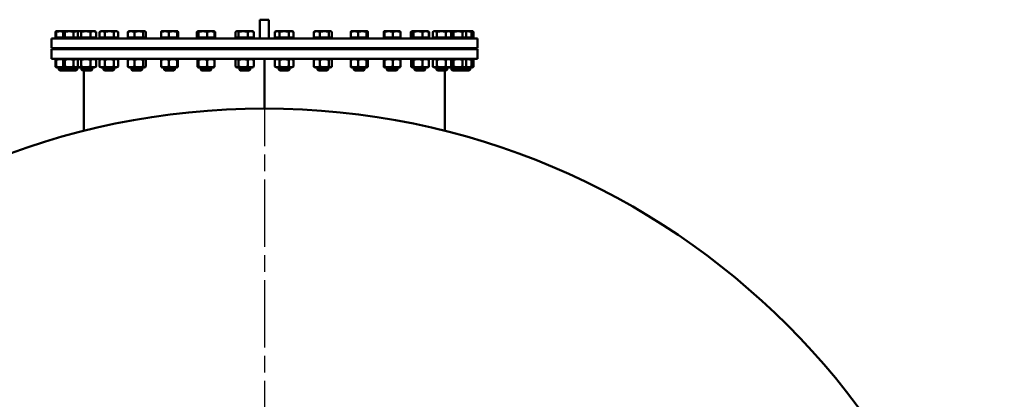
# Model space of a CAD drawing. Units: millimetres. Extents: x 0 to 11880, y 0 to 17820.
# Drawn here: x 8831 to 10494, y 6655 to 7296 of the extents above; entities that cross this region are included whole.
import ezdxf

# ---------------------------------------------------------------- set-up
doc = ezdxf.new("R2010")
doc.units = ezdxf.units.MM
doc.header["$LTSCALE"] = 20
doc.linetypes.add('CHAIN', pattern=[0.3543, 0.2362, -0.0295, 0.0591, -0.0295])
doc.layers.add('Mittelpunktmarkierung (ISO)', color=7, linetype='Continuous', lineweight=25)
doc.layers.add('Sichtbar (ISO)', color=7, linetype='Continuous', lineweight=50)

msp = doc.modelspace()

# ---------------------------------------------------------------- linework, layer by layer
at = {"layer": 'Mittelpunktmarkierung (ISO)', "linetype": 'CHAIN', "ltscale": 23.990969}
msp.add_line((9244.3, 7196.1), (9244.3, 4596.1), dxfattribs=at)
at = {"layer": 'Sichtbar (ISO)'}
for p, q in [((9236.8, 7296.1), (9236.8, 7264.1)), ((9236.8, 7296.1), (9251.8, 7296.1)), ((9251.8, 7264.1), (9251.8, 7296.1)), ((8891.2, 7265.9), (8891.2, 7275.4)), ((8892.4, 7276.6), (8892.2, 7276.4)), ((8899.2, 7276.6), (8892.4, 7276.6)), ((8892.4, 7265.9), (8892.4, 7275.4)), ((8905.4, 7276.6), (8899.2, 7276.6)), ((8904.2, 7265.9), (8904.2, 7275.4)), ((8905.4, 7276.6), (8905.2, 7276.4)), ((8905.7, 7276.6), (8905.4, 7276.6)), ((8914.6, 7276.6), (8905.7, 7276.6)), ((8907.2, 7265.9), (8907.2, 7275.4)), ((8927.8, 7276.6), (8914.6, 7276.6)), ((8922, 7265.9), (8922, 7275.4)), ((8930.9, 7276.6), (8927.8, 7276.6)), ((8929, 7265.9), (8929, 7275.4)), ((8930.9, 7276.6), (8929.8, 7275.9)), ((8932, 7276.6), (8930.9, 7276.6)), ((8942.7, 7276.6), (8932, 7276.6)), ((8934.9, 7265.9), (8934.9, 7275.4)), ((8955.1, 7276.6), (8942.7, 7276.6)), ((8950.4, 7265.9), (8950.4, 7275.4)), ((8957.9, 7276.6), (8955.1, 7276.6)), ((8957.9, 7276.6), (8959, 7275.9)), ((8959.9, 7265.9), (8959.9, 7275.4)), ((8965.9, 7265.9), (8965.9, 7275.4)), ((8968, 7276.6), (8966.4, 7275.7)), ((8970.2, 7276.6), (8968, 7276.6)), ((8982.3, 7276.6), (8970.2, 7276.6)), ((8974.6, 7265.9), (8974.6, 7275.4)), ((8993.6, 7276.6), (8982.3, 7276.6)), ((8990.1, 7265.9), (8990.1, 7275.4)), ((8995, 7276.6), (8993.6, 7276.6)), ((8995, 7276.6), (8996.5, 7275.7)), ((8997, 7265.9), (8997, 7275.4)), ((9013.5, 7265.9), (9013.5, 7275.4)), ((9015.1, 7276.6), (9014.6, 7276.3)), ((9019, 7276.6), (9015.1, 7276.6)), ((9032.1, 7276.6), (9019, 7276.6)), ((9024.6, 7265.9), (9024.6, 7275.4)), ((9041.6, 7276.6), (9032.1, 7276.6)), ((9039.6, 7265.9), (9039.6, 7275.4)), ((9042.1, 7276.6), (9041.6, 7276.6)), ((9042.1, 7276.6), (9042.6, 7276.3)), ((9043.7, 7265.9), (9043.7, 7275.4)), ((9069.6, 7265.9), (9069.6, 7275.4)), ((9070, 7265.9), (9070, 7275.4)), ((9070.5, 7276.6), (9070.4, 7276.5)), ((9076.5, 7276.6), (9070.5, 7276.6)), ((9070.5, 7276.6), (9070.5, 7276.6)), ((9090, 7276.6), (9076.5, 7276.6)), ((9083, 7265.9), (9083, 7275.4)), ((9097.5, 7276.6), (9090, 7276.6)), ((9097, 7265.9), (9097, 7275.4)), ((9097.5, 7276.6), (9097.5, 7276.6)), ((9097.5, 7276.6), (9097.5, 7276.6)), ((9097.5, 7276.6), (9097.6, 7276.5)), ((9098, 7265.9), (9098, 7275.4)), ((9098.4, 7265.9), (9098.4, 7275.4)), ((9130.3, 7265.9), (9130.3, 7275.4)), ((9131.2, 7265.9), (9131.2, 7275.4)), ((9132, 7276.5), (9131.3, 7276.2)), ((9132.1, 7276.6), (9132, 7276.5)), ((9132.2, 7276.6), (9132.1, 7276.6)), ((9140.4, 7276.6), (9132.2, 7276.6)), ((9133.2, 7265.9), (9133.2, 7275.4)), ((9153.8, 7276.6), (9140.4, 7276.6)), ((9147.6, 7265.9), (9147.6, 7275.4)), ((9159.1, 7276.6), (9153.8, 7276.6)), ((9159.1, 7276.6), (9159.2, 7276.5)), ((9159.2, 7276.5), (9159.8, 7276.2)), ((9160, 7265.9), (9160, 7275.4)), ((9160.9, 7265.9), (9160.9, 7275.4)), ((9195.7, 7265.9), (9195.7, 7275.4)), ((9197.5, 7276.6), (9196.7, 7276.2)), ((9198.2, 7276.6), (9197.5, 7276.6)), ((9208.3, 7276.6), (9198.2, 7276.6)), ((9200.7, 7265.9), (9200.7, 7275.4)), ((9221.1, 7276.6), (9208.3, 7276.6)), ((9216, 7265.9), (9216, 7275.4)), ((9224.5, 7276.6), (9221.1, 7276.6)), ((9224.5, 7276.6), (9225.2, 7276.2)), ((9226.3, 7265.9), (9226.3, 7275.4)), ((9264.1, 7276.6), (9262, 7275.4)), ((9262, 7265.9), (9262, 7275.4)), ((9265.9, 7276.6), (9264.1, 7276.6)), ((9277.6, 7276.6), (9265.9, 7276.6)), ((9269.8, 7265.9), (9269.8, 7275.4)), ((9289.3, 7276.6), (9277.6, 7276.6)), ((9285.4, 7265.9), (9285.4, 7275.4)), ((9291.1, 7276.6), (9289.3, 7276.6)), ((9291.1, 7276.6), (9293.2, 7275.4)), ((9293.2, 7265.9), (9293.2, 7275.4)), ((9327.7, 7265.9), (9327.7, 7275.4)), ((9329.5, 7276.6), (9328.7, 7276.2)), ((9332.8, 7276.6), (9329.5, 7276.6)), ((9345.6, 7276.6), (9332.8, 7276.6)), ((9338, 7265.9), (9338, 7275.4)), ((9355.8, 7276.6), (9345.6, 7276.6)), ((9353.3, 7265.9), (9353.3, 7275.4)), ((9356.5, 7276.6), (9355.8, 7276.6)), ((9356.5, 7276.6), (9357.2, 7276.2)), ((9358.3, 7265.9), (9358.3, 7275.4)), ((9390.2, 7265.9), (9390.2, 7275.4)), ((9391.1, 7276.6), (9390.9, 7276.5)), ((9396.3, 7276.6), (9391.1, 7276.6)), ((9409.7, 7276.6), (9396.3, 7276.6)), ((9402.5, 7265.9), (9402.5, 7275.4)), ((9417.9, 7276.6), (9409.7, 7276.6)), ((9416.9, 7265.9), (9416.9, 7275.4)), ((9418.1, 7276.6), (9417.9, 7276.6)), ((9418.1, 7276.6), (9418.2, 7276.5)), ((9419, 7265.9), (9419, 7275.4)), ((9446, 7265.9), (9446, 7275.4)), ((9446.5, 7276.6), (9446.5, 7276.6)), ((9454, 7276.6), (9446.5, 7276.6)), ((9446.5, 7276.6), (9446.5, 7276.6)), ((9447, 7265.9), (9447, 7275.4)), ((9467.5, 7276.6), (9454, 7276.6)), ((9461, 7265.9), (9461, 7275.4)), ((9473.5, 7276.6), (9467.5, 7276.6)), ((9473.5, 7276.6), (9473.5, 7276.6)), ((9474, 7265.9), (9474, 7275.4)), ((9491.6, 7265.9), (9491.6, 7275.4)), ((9493.1, 7276.3), (9492.1, 7275.7)), ((9492.1, 7265.9), (9492.1, 7275.4)), ((9493.6, 7276.6), (9493.1, 7276.3)), ((9494.1, 7276.6), (9493.6, 7276.6)), ((9503.6, 7276.6), (9494.1, 7276.6)), ((9496.1, 7265.9), (9496.1, 7275.4)), ((9516.7, 7276.6), (9503.6, 7276.6)), ((9511.1, 7265.9), (9511.1, 7275.4)), ((9520.6, 7276.6), (9516.7, 7276.6)), ((9520.6, 7276.6), (9521.1, 7276.3)), ((9521.1, 7276.3), (9522.2, 7275.7)), ((9522.2, 7265.9), (9522.2, 7275.4)), ((9522.7, 7265.9), (9522.7, 7275.4)), ((9528.6, 7265.9), (9528.6, 7275.4)), ((9530.6, 7276.6), (9529.1, 7275.7)), ((9532, 7276.6), (9530.6, 7276.6)), ((9543.3, 7276.6), (9532, 7276.6)), ((9535.5, 7265.9), (9535.5, 7275.4)), ((9555.4, 7276.6), (9543.3, 7276.6)), ((9551, 7265.9), (9551, 7275.4)), ((9557.6, 7276.6), (9555.4, 7276.6)), ((9557.6, 7276.6), (9559.2, 7275.7)), ((9558.9, 7276.6), (9557.6, 7276.6)), ((9571.4, 7276.6), (9558.9, 7276.6)), ((9559.7, 7265.9), (9559.7, 7275.4)), ((9563.7, 7265.9), (9563.7, 7275.4)), ((9582.1, 7276.6), (9571.4, 7276.6)), ((9579.1, 7265.9), (9579.1, 7275.4)), ((9583.1, 7276.6), (9582.1, 7276.6)), ((9583.1, 7276.6), (9584.3, 7275.9)), ((9587, 7276.6), (9583.1, 7276.6)), ((9585.1, 7265.9), (9585.1, 7275.4)), ((9595.9, 7276.6), (9587, 7276.6)), ((9594.4, 7265.9), (9594.4, 7275.4)), ((9596.2, 7276.6), (9595.9, 7276.6)), ((9596.2, 7276.6), (9596.4, 7276.4)), ((9597.4, 7265.9), (9597.4, 7275.4)), ((8884.3, 7264.1), (9604.3, 7264.1)), ((8884.3, 7248.1), (8884.3, 7264.1)), ((8892.4, 7265.9), (8891.2, 7265.9)), ((8904.2, 7265.9), (8892.4, 7265.9)), ((8893.5, 7265.9), (8893.5, 7265.1)), ((8893.5, 7265.1), (8906.5, 7265.1)), ((8897.6, 7265.1), (8897.6, 7264.1)), ((8907.2, 7265.9), (8904.2, 7265.9)), ((8906.5, 7265.9), (8906.5, 7265.1)), ((8906.5, 7265.1), (8931.3, 7265.1)), ((8922, 7265.9), (8907.2, 7265.9)), ((8910.6, 7265.1), (8910.6, 7264.1)), ((8929, 7265.9), (8922, 7265.9)), ((8927.3, 7265.1), (8927.3, 7264.1)), ((8934.9, 7265.9), (8929, 7265.9)), ((8931.3, 7265.9), (8931.3, 7265.1)), ((8932, 7265.9), (8932, 7265.1)), ((8932, 7265.1), (8956.8, 7265.1)), ((8950.4, 7265.9), (8934.9, 7265.9)), ((8936.1, 7265.1), (8936.1, 7264.1)), ((8959.9, 7265.9), (8950.4, 7265.9)), ((8952.8, 7265.1), (8952.8, 7264.1)), ((8956.8, 7265.9), (8956.8, 7265.1)), ((8974.6, 7265.9), (8965.9, 7265.9)), ((8969.1, 7265.9), (8969.1, 7265.1)), ((8969.1, 7265.1), (8993.9, 7265.1)), ((8973.1, 7265.1), (8973.1, 7264.1)), ((8990.1, 7265.9), (8974.6, 7265.9)), ((8989.8, 7265.1), (8989.8, 7264.1)), ((8997, 7265.9), (8990.1, 7265.9)), ((8993.9, 7265.9), (8993.9, 7265.1)), ((9024.6, 7265.9), (9013.5, 7265.9)), ((9016.2, 7265.9), (9016.2, 7265.1)), ((9016.2, 7265.1), (9041, 7265.1)), ((9020.3, 7265.1), (9020.3, 7264.1)), ((9039.6, 7265.9), (9024.6, 7265.9)), ((9036.9, 7265.1), (9036.9, 7264.1)), ((9043.7, 7265.9), (9039.6, 7265.9)), ((9041, 7265.9), (9041, 7265.1)), ((9070, 7265.9), (9069.6, 7265.9)), ((9083, 7265.9), (9070, 7265.9)), ((9071.6, 7265.9), (9071.6, 7265.1)), ((9071.6, 7265.1), (9096.4, 7265.1)), ((9075.7, 7265.1), (9075.7, 7264.1)), ((9097, 7265.9), (9083, 7265.9)), ((9092.3, 7265.1), (9092.3, 7264.1)), ((9096.4, 7265.9), (9096.4, 7265.1)), ((9098, 7265.9), (9097, 7265.9)), ((9098.4, 7265.9), (9098, 7265.9)), ((9131.2, 7265.9), (9130.3, 7265.9)), ((9133.2, 7265.9), (9131.2, 7265.9)), ((9147.6, 7265.9), (9133.2, 7265.9)), ((9133.2, 7265.9), (9133.2, 7265.1)), ((9133.2, 7265.1), (9158, 7265.1)), ((9137.3, 7265.1), (9137.3, 7264.1)), ((9160, 7265.9), (9147.6, 7265.9)), ((9153.9, 7265.1), (9153.9, 7264.1)), ((9158, 7265.9), (9158, 7265.1)), ((9160.9, 7265.9), (9160, 7265.9)), ((9200.7, 7265.9), (9195.7, 7265.9)), ((9198.6, 7265.9), (9198.6, 7265.1)), ((9198.6, 7265.1), (9223.4, 7265.1)), ((9216, 7265.9), (9200.7, 7265.9)), ((9202.6, 7265.1), (9202.6, 7264.1)), ((9226.3, 7265.9), (9216, 7265.9)), ((9219.3, 7265.1), (9219.3, 7264.1)), ((9223.4, 7265.9), (9223.4, 7265.1)), ((9269.8, 7265.9), (9262, 7265.9)), ((9265.2, 7265.9), (9265.2, 7265.1)), ((9265.2, 7265.1), (9290, 7265.1)), ((9269.3, 7265.1), (9269.3, 7264.1)), ((9285.4, 7265.9), (9269.8, 7265.9)), ((9293.2, 7265.9), (9285.4, 7265.9)), ((9285.9, 7265.1), (9285.9, 7264.1)), ((9290, 7265.9), (9290, 7265.1)), ((9338, 7265.9), (9327.7, 7265.9)), ((9330.6, 7265.9), (9330.6, 7265.1)), ((9330.6, 7265.1), (9355.4, 7265.1)), ((9334.7, 7265.1), (9334.7, 7264.1)), ((9353.3, 7265.9), (9338, 7265.9)), ((9351.3, 7265.1), (9351.3, 7264.1)), ((9358.3, 7265.9), (9353.3, 7265.9)), ((9355.4, 7265.9), (9355.4, 7265.1)), ((9402.5, 7265.9), (9390.2, 7265.9)), ((9392.2, 7265.9), (9392.2, 7265.1)), ((9392.2, 7265.1), (9417, 7265.1)), ((9396.2, 7265.1), (9396.2, 7264.1)), ((9416.9, 7265.9), (9402.5, 7265.9)), ((9412.9, 7265.1), (9412.9, 7264.1)), ((9419, 7265.9), (9416.9, 7265.9)), ((9417, 7265.9), (9417, 7265.1)), ((9447, 7265.9), (9446, 7265.9)), ((9461, 7265.9), (9447, 7265.9)), ((9447.6, 7265.9), (9447.6, 7265.1)), ((9447.6, 7265.1), (9472.4, 7265.1)), ((9451.7, 7265.1), (9451.7, 7264.1)), ((9474, 7265.9), (9461, 7265.9)), ((9468.3, 7265.1), (9468.3, 7264.1)), ((9472.4, 7265.9), (9472.4, 7265.1)), ((9492.1, 7265.9), (9491.6, 7265.9)), ((9496.1, 7265.9), (9492.1, 7265.9)), ((9494.7, 7265.9), (9494.7, 7265.1)), ((9494.7, 7265.1), (9519.5, 7265.1)), ((9511.1, 7265.9), (9496.1, 7265.9)), ((9498.8, 7265.1), (9498.8, 7264.1)), ((9522.2, 7265.9), (9511.1, 7265.9)), ((9515.4, 7265.1), (9515.4, 7264.1)), ((9519.5, 7265.9), (9519.5, 7265.1)), ((9522.7, 7265.9), (9522.2, 7265.9)), ((9535.5, 7265.9), (9528.6, 7265.9)), ((9531.7, 7265.9), (9531.7, 7265.1)), ((9531.7, 7265.1), (9556.5, 7265.1)), ((9551, 7265.9), (9535.5, 7265.9)), ((9535.8, 7265.1), (9535.8, 7264.1)), ((9559.7, 7265.9), (9551, 7265.9)), ((9552.5, 7265.1), (9552.5, 7264.1)), ((9556.5, 7265.9), (9556.5, 7265.1)), ((9557.2, 7265.9), (9557.2, 7265.1)), ((9557.2, 7265.1), (9582, 7265.1)), ((9563.7, 7265.9), (9559.7, 7265.9)), ((9561.3, 7265.1), (9561.3, 7264.1)), ((9579.1, 7265.9), (9563.7, 7265.9)), ((9578, 7265.1), (9578, 7264.1)), ((9585.1, 7265.9), (9579.1, 7265.9)), ((9582, 7265.9), (9582, 7265.1)), ((9582, 7265.1), (9595.1, 7265.1)), ((9594.4, 7265.9), (9585.1, 7265.9)), ((9591, 7265.1), (9591, 7264.1)), ((9597.4, 7265.9), (9594.4, 7265.9)), ((9595.1, 7265.9), (9595.1, 7265.1)), ((9604.3, 7248.1), (9604.3, 7264.1)), ((8884.3, 7248.1), (9604.3, 7248.1)), ((8884.3, 7246.1), (9604.3, 7246.1)), ((8884.3, 7230.1), (8884.3, 7246.1)), ((8896.9, 7248.1), (8896.9, 7246.1)), ((8909.9, 7248.1), (8909.9, 7246.1)), ((8927.9, 7248.1), (8927.9, 7246.1)), ((8935.4, 7248.1), (8935.4, 7246.1)), ((8953.4, 7248.1), (8953.4, 7246.1)), ((8972.5, 7248.1), (8972.5, 7246.1)), ((8990.5, 7248.1), (8990.5, 7246.1)), ((9019.6, 7248.1), (9019.6, 7246.1)), ((9037.6, 7248.1), (9037.6, 7246.1)), ((9075, 7248.1), (9075, 7246.1)), ((9093, 7248.1), (9093, 7246.1)), ((9136.6, 7248.1), (9136.6, 7246.1)), ((9154.6, 7248.1), (9154.6, 7246.1)), ((9202, 7248.1), (9202, 7246.1)), ((9220, 7248.1), (9220, 7246.1)), ((9236.8, 7246.1), (9236.8, 7248.1)), ((9251.8, 7248.1), (9251.8, 7246.1)), ((9268.6, 7248.1), (9268.6, 7246.1)), ((9286.6, 7248.1), (9286.6, 7246.1)), ((9334, 7248.1), (9334, 7246.1)), ((9352, 7248.1), (9352, 7246.1)), ((9395.6, 7248.1), (9395.6, 7246.1)), ((9413.6, 7248.1), (9413.6, 7246.1)), ((9451, 7248.1), (9451, 7246.1)), ((9469, 7248.1), (9469, 7246.1)), ((9498.1, 7248.1), (9498.1, 7246.1)), ((9516.1, 7248.1), (9516.1, 7246.1)), ((9535.1, 7248.1), (9535.1, 7246.1)), ((9553.1, 7248.1), (9553.1, 7246.1)), ((9560.6, 7248.1), (9560.6, 7246.1)), ((9578.6, 7248.1), (9578.6, 7246.1)), ((9591.7, 7248.1), (9591.7, 7246.1)), ((9604.3, 7230.1), (9604.3, 7246.1)), ((9604.3, 7230.1), (8884.3, 7230.1)), ((8891.2, 7216.9), (8891.2, 7228.3)), ((8892.4, 7229.5), (8892.2, 7229.3)), ((8893.5, 7230.1), (8892.4, 7229.5)), ((8892.4, 7216.9), (8892.4, 7228.3)), ((8904.2, 7216.9), (8904.2, 7228.3)), ((8906.5, 7230.1), (8905.2, 7229.3)), ((8907.2, 7216.9), (8907.2, 7228.3)), ((8922, 7216.9), (8922, 7228.3)), ((8929, 7216.9), (8929, 7228.3)), ((8932, 7230.1), (8929.8, 7228.8)), ((8931.4, 7230.1), (8931.7, 7229.9)), ((8934.9, 7216.9), (8934.9, 7228.3)), ((8950.4, 7216.9), (8950.4, 7228.3)), ((8956.9, 7230.1), (8959, 7228.8)), ((8959.9, 7216.9), (8959.9, 7228.3)), ((8965.9, 7216.9), (8965.9, 7228.3)), ((8969, 7230.1), (8966.4, 7228.6)), ((8974.6, 7216.9), (8974.6, 7228.3)), ((8990.1, 7216.9), (8990.1, 7228.3)), ((8993.9, 7230.1), (8996.5, 7228.6)), ((8997, 7216.9), (8997, 7228.3)), ((9013.5, 7216.9), (9013.5, 7228.3)), ((9016.1, 7230.1), (9014.6, 7229.2)), ((9024.6, 7216.9), (9024.6, 7228.3)), ((9039.6, 7216.9), (9039.6, 7228.3)), ((9041, 7230.1), (9042.6, 7229.2)), ((9043.7, 7216.9), (9043.7, 7228.3)), ((9070, 7216.9), (9070, 7228.3)), ((9071.6, 7230.1), (9070.5, 7229.5)), ((9083, 7216.9), (9083, 7228.3)), ((9096.5, 7230.1), (9097.5, 7229.5)), ((9097, 7216.9), (9097, 7228.3)), ((9098, 7216.9), (9098, 7228.3)), ((9131.2, 7216.9), (9131.2, 7228.3)), ((9133.1, 7230.1), (9132, 7229.4)), ((9133.2, 7216.9), (9133.2, 7228.3)), ((9147.6, 7216.9), (9147.6, 7228.3)), ((9158, 7230.1), (9159.2, 7229.4)), ((9160, 7216.9), (9160, 7228.3)), ((9195.7, 7216.9), (9195.7, 7228.3)), ((9198.5, 7230.1), (9196.7, 7229)), ((9200.7, 7216.9), (9200.7, 7228.3)), ((9216, 7216.9), (9216, 7228.3)), ((9223.4, 7230.1), (9225.2, 7229)), ((9226.3, 7216.9), (9226.3, 7228.3)), ((9244.2, 7146.1), (9244.2, 7230.1)), ((9244.2, 7230.1), (9244.2, 7146.1)), ((9244.3, 7230.1), (9244.3, 7146.1)), ((9265.2, 7230.1), (9262, 7228.3)), ((9262, 7216.9), (9262, 7228.3)), ((9269.8, 7216.9), (9269.8, 7228.3)), ((9285.4, 7216.9), (9285.4, 7228.3)), ((9290.1, 7230.1), (9293.2, 7228.3)), ((9293.2, 7216.9), (9293.2, 7228.3)), ((9327.7, 7216.9), (9327.7, 7228.3)), ((9330.5, 7230.1), (9328.7, 7229)), ((9338, 7216.9), (9338, 7228.3)), ((9353.3, 7216.9), (9353.3, 7228.3)), ((9355.4, 7230.1), (9357.2, 7229)), ((9358.3, 7216.9), (9358.3, 7228.3)), ((9390.2, 7216.9), (9390.2, 7228.3)), ((9392.1, 7230.1), (9390.9, 7229.4)), ((9402.5, 7216.9), (9402.5, 7228.3)), ((9416.9, 7216.9), (9416.9, 7228.3)), ((9417, 7230.1), (9418.2, 7229.4)), ((9419, 7216.9), (9419, 7228.3)), ((9446, 7216.9), (9446, 7228.3)), ((9447.5, 7230.1), (9446.5, 7229.5)), ((9447, 7216.9), (9447, 7228.3)), ((9461, 7216.9), (9461, 7228.3)), ((9472.4, 7230.1), (9473.5, 7229.5)), ((9474, 7216.9), (9474, 7228.3)), ((9492.1, 7216.9), (9492.1, 7228.3)), ((9494.7, 7230.1), (9493.1, 7229.2)), ((9496.1, 7216.9), (9496.1, 7228.3)), ((9511.1, 7216.9), (9511.1, 7228.3)), ((9519.6, 7230.1), (9521.1, 7229.2)), ((9522.2, 7216.9), (9522.2, 7228.3)), ((9528.6, 7216.9), (9528.6, 7228.3)), ((9531.7, 7230.1), (9529.1, 7228.6)), ((9535.5, 7216.9), (9535.5, 7228.3)), ((9551, 7216.9), (9551, 7228.3)), ((9556.6, 7230.1), (9559.2, 7228.6)), ((9557.2, 7230.1), (9556.9, 7229.9)), ((9559.7, 7216.9), (9559.7, 7228.3)), ((9563.7, 7216.9), (9563.7, 7228.3)), ((9579.1, 7216.9), (9579.1, 7228.3)), ((9582.1, 7230.1), (9584.3, 7228.8)), ((9585.1, 7216.9), (9585.1, 7228.3)), ((9594.4, 7216.9), (9594.4, 7228.3)), ((9595.1, 7230.1), (9596.4, 7229.3)), ((9597.4, 7216.9), (9597.4, 7228.3)), ((8892.4, 7215.7), (8892.2, 7215.8)), ((8893.5, 7215.1), (8892.4, 7215.7)), ((8893.5, 7215.1), (8906.5, 7215.1)), ((8896.9, 7215.1), (8896.9, 7211.6)), ((8896.9, 7211.6), (8909.9, 7211.6)), ((8898.5, 7210.1), (8896.9, 7211.6)), ((8911.5, 7210.1), (8898.5, 7210.1)), ((8906.5, 7215.1), (8905.2, 7215.8)), ((8906.5, 7215.1), (8931.4, 7215.1)), ((8909.9, 7215.1), (8909.9, 7211.6)), ((8909.9, 7211.6), (8927.9, 7211.6)), ((8911.5, 7210.1), (8909.9, 7211.6)), ((8926.4, 7210.1), (8911.5, 7210.1)), ((8926.4, 7210.1), (8927.9, 7211.6)), ((8927.9, 7215.1), (8927.9, 7211.6)), ((8932, 7215.1), (8929.8, 7216.3)), ((8931.4, 7215.1), (8931.7, 7215.3)), ((8932, 7215.1), (8956.9, 7215.1)), ((8935.4, 7215.1), (8935.4, 7211.6)), ((8935.4, 7211.6), (8953.4, 7211.6)), ((8937, 7210.1), (8935.4, 7211.6)), ((8951.9, 7210.1), (8937, 7210.1)), ((8939.3, 7210.1), (8939.3, 7108.3)), ((8951.9, 7210.1), (8953.4, 7211.6)), ((8953.4, 7215.1), (8953.4, 7211.6)), ((8956.9, 7215.1), (8959, 7216.3)), ((8969, 7215.1), (8966.4, 7216.6)), ((8969, 7215.1), (8993.9, 7215.1)), ((8972.5, 7215.1), (8972.5, 7211.6)), ((8972.5, 7211.6), (8990.5, 7211.6)), ((8974, 7210.1), (8972.5, 7211.6)), ((8988.9, 7210.1), (8974, 7210.1)), ((8988.9, 7210.1), (8990.5, 7211.6)), ((8990.5, 7215.1), (8990.5, 7211.6)), ((8993.9, 7215.1), (8996.5, 7216.6)), ((9016.1, 7215.1), (9014.6, 7216)), ((9016.1, 7215.1), (9041, 7215.1)), ((9019.6, 7215.1), (9019.6, 7211.6)), ((9019.6, 7211.6), (9037.6, 7211.6)), ((9021.1, 7210.1), (9019.6, 7211.6)), ((9036.1, 7210.1), (9021.1, 7210.1)), ((9036.1, 7210.1), (9037.6, 7211.6)), ((9037.6, 7215.1), (9037.6, 7211.6)), ((9041, 7215.1), (9042.6, 7216)), ((9071.6, 7215.1), (9070.5, 7215.7)), ((9071.6, 7215.1), (9096.5, 7215.1)), ((9075, 7215.1), (9075, 7211.6)), ((9075, 7211.6), (9093, 7211.6)), ((9076.5, 7210.1), (9075, 7211.6)), ((9091.5, 7210.1), (9076.5, 7210.1)), ((9091.5, 7210.1), (9093, 7211.6)), ((9093, 7215.1), (9093, 7211.6)), ((9096.5, 7215.1), (9097.5, 7215.7)), ((9133.1, 7215.1), (9132, 7215.8)), ((9133.1, 7215.1), (9158, 7215.1)), ((9136.6, 7215.1), (9136.6, 7211.6)), ((9136.6, 7211.6), (9154.6, 7211.6)), ((9138.1, 7210.1), (9136.6, 7211.6)), ((9153.1, 7210.1), (9138.1, 7210.1)), ((9153.1, 7210.1), (9154.6, 7211.6)), ((9154.6, 7215.1), (9154.6, 7211.6)), ((9158, 7215.1), (9159.2, 7215.8)), ((9198.5, 7215.1), (9196.7, 7216.1)), ((9198.5, 7215.1), (9223.4, 7215.1)), ((9202, 7215.1), (9202, 7211.6)), ((9202, 7211.6), (9220, 7211.6)), ((9203.5, 7210.1), (9202, 7211.6)), ((9218.4, 7210.1), (9203.5, 7210.1)), ((9218.4, 7210.1), (9220, 7211.6)), ((9220, 7215.1), (9220, 7211.6)), ((9223.4, 7215.1), (9225.2, 7216.1)), ((9265.2, 7215.1), (9262, 7216.9)), ((9265.2, 7215.1), (9290.1, 7215.1)), ((9268.6, 7215.1), (9268.6, 7211.6)), ((9268.6, 7211.6), (9286.6, 7211.6)), ((9270.1, 7210.1), (9268.6, 7211.6)), ((9285.1, 7210.1), (9270.1, 7210.1)), ((9285.1, 7210.1), (9286.6, 7211.6)), ((9286.6, 7215.1), (9286.6, 7211.6)), ((9290.1, 7215.1), (9293.2, 7216.9)), ((9330.5, 7215.1), (9328.7, 7216.1)), ((9330.5, 7215.1), (9355.4, 7215.1)), ((9334, 7215.1), (9334, 7211.6)), ((9334, 7211.6), (9352, 7211.6)), ((9335.5, 7210.1), (9334, 7211.6)), ((9350.5, 7210.1), (9335.5, 7210.1)), ((9350.5, 7210.1), (9352, 7211.6)), ((9352, 7215.1), (9352, 7211.6)), ((9355.4, 7215.1), (9357.2, 7216.1)), ((9392.1, 7215.1), (9390.9, 7215.8)), ((9392.1, 7215.1), (9417, 7215.1)), ((9395.6, 7215.1), (9395.6, 7211.6)), ((9395.6, 7211.6), (9413.6, 7211.6)), ((9397.1, 7210.1), (9395.6, 7211.6)), ((9412, 7210.1), (9397.1, 7210.1)), ((9412, 7210.1), (9413.6, 7211.6)), ((9413.6, 7215.1), (9413.6, 7211.6)), ((9417, 7215.1), (9418.2, 7215.8)), ((9447.5, 7215.1), (9446.5, 7215.7)), ((9447.5, 7215.1), (9472.4, 7215.1)), ((9451, 7215.1), (9451, 7211.6)), ((9451, 7211.6), (9469, 7211.6)), ((9452.5, 7210.1), (9451, 7211.6)), ((9467.4, 7210.1), (9452.5, 7210.1)), ((9467.4, 7210.1), (9469, 7211.6)), ((9469, 7215.1), (9469, 7211.6)), ((9472.4, 7215.1), (9473.5, 7215.7)), ((9494.7, 7215.1), (9493.1, 7216)), ((9494.7, 7215.1), (9519.6, 7215.1)), ((9498.1, 7215.1), (9498.1, 7211.6)), ((9498.1, 7211.6), (9516.1, 7211.6)), ((9499.6, 7210.1), (9498.1, 7211.6)), ((9514.6, 7210.1), (9499.6, 7210.1)), ((9514.6, 7210.1), (9516.1, 7211.6)), ((9516.1, 7215.1), (9516.1, 7211.6)), ((9519.6, 7215.1), (9521.1, 7216)), ((9531.7, 7215.1), (9529.1, 7216.6)), ((9531.7, 7215.1), (9556.6, 7215.1)), ((9535.1, 7215.1), (9535.1, 7211.6)), ((9535.1, 7211.6), (9553.1, 7211.6)), ((9536.7, 7210.1), (9535.1, 7211.6)), ((9551.6, 7210.1), (9536.7, 7210.1)), ((9549.3, 7210.1), (9549.3, 7108.3)), ((9551.6, 7210.1), (9553.1, 7211.6)), ((9553.1, 7215.1), (9553.1, 7211.6)), ((9556.6, 7215.1), (9559.2, 7216.6)), ((9557.2, 7215.1), (9556.9, 7215.3)), ((9557.2, 7215.1), (9582.1, 7215.1)), ((9560.6, 7215.1), (9560.6, 7211.6)), ((9560.6, 7211.6), (9578.6, 7211.6)), ((9562.2, 7210.1), (9560.6, 7211.6)), ((9577.1, 7210.1), (9562.2, 7210.1)), ((9577.1, 7210.1), (9578.6, 7211.6)), ((9590.1, 7210.1), (9577.1, 7210.1)), ((9578.6, 7215.1), (9578.6, 7211.6)), ((9578.6, 7211.6), (9591.7, 7211.6)), ((9582.1, 7215.1), (9584.3, 7216.3)), ((9582.1, 7215.1), (9595.1, 7215.1)), ((9590.1, 7210.1), (9591.7, 7211.6)), ((9591.7, 7215.1), (9591.7, 7211.6)), ((9595.1, 7215.1), (9596.4, 7215.8)), ((9244.2, 7146.1), (9244.2, 7146.1))]:
    msp.add_line(p, q, dxfattribs=at)
msp.add_circle((9244.3, 5896.1), 1250, dxfattribs=at)
for points, weights in [([(8891.2, 7275.4), (8891.7, 7276.2), (8892.2, 7276.4)], [1, 1.02433062887, 1.01746737806]), ([(8892.4, 7275.8), (8891.8, 7275.6), (8891.2, 7275.4)], [1.0121384735, 1.00758507282, 1]), ([(8892.4, 7275.4), (8892.4, 7276.6), (8892.4, 7276.6)], [1, 1.0379548493, 1]), ([(8899.2, 7276.6), (8896, 7276.6), (8892.4, 7275.4)], [1, 1.0379548493, 1]), ([(8904.5, 7275.8), (8901.7, 7276.6), (8899.2, 7276.6)], [1.01202261172, 1.03046587269, 1]), ([(8905.7, 7276.6), (8905, 7276.6), (8904.2, 7275.4)], [1, 1.0379548493, 1]), ([(8907.2, 7275.4), (8906.4, 7276.6), (8905.7, 7276.6)], [1, 1.0379548493, 1]), ([(8914.6, 7276.6), (8911.2, 7276.6), (8907.2, 7275.4)], [1, 1.0379548493, 1]), ([(8922, 7275.4), (8918, 7276.6), (8914.6, 7276.6)], [1, 1.0379548493, 1]), ([(8927.8, 7276.6), (8925.1, 7276.6), (8922, 7275.4)], [1, 1.0379548493, 1]), ([(8930.5, 7276.3), (8929.1, 7276.6), (8927.8, 7276.6)], [1.01891019209, 1.01784786681, 1]), ([(8932, 7276.6), (8930.6, 7276.6), (8929, 7275.4)], [1, 1.0379548493, 1]), ([(8934.9, 7275.4), (8933.3, 7276.6), (8932, 7276.6)], [1, 1.0379548493, 1]), ([(8942.7, 7276.6), (8939.1, 7276.6), (8934.9, 7275.4)], [1, 1.0379548493, 1]), ([(8950.4, 7275.4), (8946.3, 7276.6), (8942.7, 7276.6)], [1, 1.0379548493, 1]), ([(8955.1, 7276.6), (8952.9, 7276.6), (8950.4, 7275.4)], [1, 1.0379548493, 1]), ([(8959.9, 7275.4), (8957.3, 7276.6), (8955.1, 7276.6)], [1, 1.0379548493, 1]), ([(8959, 7275.9), (8959.5, 7275.7), (8959.9, 7275.4)], [1.01477953359, 1.01005189042, 1]), ([(8970.2, 7276.6), (8968.2, 7276.6), (8965.9, 7275.4)], [1, 1.0379548493, 1]), ([(8965.9, 7275.4), (8966.2, 7275.6), (8966.4, 7275.7)], [1, 1.00508876131, 1.00881298069]), ([(8974.6, 7275.4), (8972.2, 7276.6), (8970.2, 7276.6)], [1, 1.0379548493, 1]), ([(8982.3, 7276.6), (8978.7, 7276.6), (8974.6, 7275.4)], [1, 1.0379548493, 1]), ([(8990.1, 7275.4), (8986, 7276.6), (8982.3, 7276.6)], [1, 1.0379548493, 1]), ([(8993.6, 7276.6), (8992, 7276.6), (8990.1, 7275.4)], [1, 1.0379548493, 1]), ([(8997, 7275.4), (8995.2, 7276.6), (8993.6, 7276.6)], [1, 1.0379548493, 1]), ([(9019, 7276.6), (9016.5, 7276.6), (9013.5, 7275.4)], [1, 1.0379548493, 1]), ([(9013.5, 7275.4), (9014.1, 7276), (9014.6, 7276.3)], [1, 1.01965956375, 1.01895290532]), ([(9024.6, 7275.4), (9021.6, 7276.6), (9019, 7276.6)], [1, 1.0379548493, 1]), ([(9032.1, 7276.6), (9028.6, 7276.6), (9024.6, 7275.4)], [1, 1.0379548493, 1]), ([(9039.6, 7275.4), (9035.6, 7276.6), (9032.1, 7276.6)], [1, 1.0379548493, 1]), ([(9041.6, 7276.6), (9040.7, 7276.6), (9039.6, 7275.4)], [1, 1.0379548493, 1]), ([(9043.7, 7275.4), (9042.6, 7276.6), (9041.6, 7276.6)], [1, 1.0379548493, 1]), ([(9069.6, 7275.4), (9070, 7276.3), (9070.4, 7276.5)], [1, 1.02892942038, 1.01375847525]), ([(9070.1, 7275.5), (9069.8, 7275.5), (9069.6, 7275.4)], [1.0047765012, 1.00256106224, 1]), ([(9076.5, 7276.6), (9073.5, 7276.6), (9070, 7275.4)], [1, 1.0379548493, 1]), ([(9070, 7275.4), (9070.3, 7276.5), (9070.5, 7276.6)], [1, 1.03346724404, 1.00791402328]), ([(9083, 7275.4), (9079.5, 7276.6), (9076.5, 7276.6)], [1, 1.0379548493, 1]), ([(9090, 7276.6), (9086.7, 7276.6), (9083, 7275.4)], [1, 1.0379548493, 1]), ([(9097, 7275.4), (9093.2, 7276.6), (9090, 7276.6)], [1, 1.0379548493, 1]), ([(9097.5, 7276.6), (9097.2, 7276.6), (9097, 7275.4)], [1, 1.0379548493, 1]), ([(9098, 7275.4), (9097.7, 7276.6), (9097.5, 7276.6)], [1, 1.0379548493, 1]), ([(9098.4, 7275.4), (9098, 7276.4), (9097.6, 7276.6)], [1, 1.0312052696, 1.01109857939]), ([(9130.3, 7275.4), (9130.8, 7275.9), (9131.3, 7276.2)], [1, 1.01490424563, 1.01810318657]), ([(9131.4, 7275.8), (9130.9, 7275.6), (9130.3, 7275.4)], [1.0121384735, 1.00758507282, 1]), ([(9132.2, 7276.6), (9131.7, 7276.6), (9131.2, 7275.4)], [1, 1.0379548493, 1]), ([(9133.2, 7275.4), (9132.7, 7276.6), (9132.2, 7276.6)], [1, 1.0379548493, 1]), ([(9140.4, 7276.6), (9137.1, 7276.6), (9133.2, 7275.4)], [1, 1.0379548493, 1]), ([(9147.6, 7275.4), (9143.8, 7276.6), (9140.4, 7276.6)], [1, 1.0379548493, 1]), ([(9153.8, 7276.6), (9150.9, 7276.6), (9147.6, 7275.4)], [1, 1.0379548493, 1]), ([(9160, 7275.4), (9156.7, 7276.6), (9153.8, 7276.6)], [1, 1.0379548493, 1]), ([(9159.2, 7276.5), (9159.6, 7276.3), (9160, 7275.4)], [1.01375847525, 1.02892942038, 1]), ([(9160.9, 7275.4), (9160.1, 7276.1), (9159.4, 7276.4)], [1, 1.02200486197, 1.01849446256]), ([(9198.2, 7276.6), (9197, 7276.6), (9195.7, 7275.4)], [1, 1.0379548493, 1]), ([(9200.7, 7275.4), (9199.3, 7276.6), (9198.2, 7276.6)], [1, 1.0379548493, 1]), ([(9208.3, 7276.6), (9204.8, 7276.6), (9200.7, 7275.4)], [1, 1.0379548493, 1]), ([(9216, 7275.4), (9211.9, 7276.6), (9208.3, 7276.6)], [1, 1.0379548493, 1]), ([(9221.1, 7276.6), (9218.7, 7276.6), (9216, 7275.4)], [1, 1.0379548493, 1]), ([(9226.3, 7275.4), (9223.5, 7276.6), (9221.1, 7276.6)], [1, 1.0379548493, 1]), ([(9225.2, 7276.2), (9225.7, 7275.9), (9226.3, 7275.4)], [1.01810318657, 1.01490424563, 1]), ([(9265.9, 7276.6), (9264.1, 7276.6), (9262, 7275.4)], [1, 1.0379548493, 1]), ([(9269.8, 7275.4), (9267.7, 7276.6), (9265.9, 7276.6)], [1, 1.0379548493, 1]), ([(9277.6, 7276.6), (9274, 7276.6), (9269.8, 7275.4)], [1, 1.0379548493, 1]), ([(9285.4, 7275.4), (9281.2, 7276.6), (9277.6, 7276.6)], [1, 1.0379548493, 1]), ([(9289.3, 7276.6), (9287.5, 7276.6), (9285.4, 7275.4)], [1, 1.0379548493, 1]), ([(9293.2, 7275.4), (9291.1, 7276.6), (9289.3, 7276.6)], [1, 1.0379548493, 1]), ([(9332.8, 7276.6), (9330.5, 7276.6), (9327.7, 7275.4)], [1, 1.0379548493, 1]), ([(9327.7, 7275.4), (9328.2, 7275.9), (9328.7, 7276.2)], [1, 1.01490424563, 1.01810318657]), ([(9338, 7275.4), (9335.2, 7276.6), (9332.8, 7276.6)], [1, 1.0379548493, 1]), ([(9345.6, 7276.6), (9342.1, 7276.6), (9338, 7275.4)], [1, 1.0379548493, 1]), ([(9353.3, 7275.4), (9349.2, 7276.6), (9345.6, 7276.6)], [1, 1.0379548493, 1]), ([(9355.8, 7276.6), (9354.6, 7276.6), (9353.3, 7275.4)], [1, 1.0379548493, 1]), ([(9358.3, 7275.4), (9356.9, 7276.6), (9355.8, 7276.6)], [1, 1.0379548493, 1]), ([(9396.3, 7276.6), (9393.5, 7276.6), (9390.2, 7275.4)], [1, 1.0379548493, 1]), ([(9390.2, 7275.4), (9390.6, 7276.3), (9390.9, 7276.5)], [1, 1.02892942038, 1.01375847525]), ([(9402.5, 7275.4), (9399.2, 7276.6), (9396.3, 7276.6)], [1, 1.0379548493, 1]), ([(9409.7, 7276.6), (9406.4, 7276.6), (9402.5, 7275.4)], [1, 1.0379548493, 1]), ([(9416.9, 7275.4), (9413.1, 7276.6), (9409.7, 7276.6)], [1, 1.0379548493, 1]), ([(9417.9, 7276.6), (9417.5, 7276.6), (9416.9, 7275.4)], [1, 1.0379548493, 1]), ([(9419, 7275.4), (9418.4, 7276.6), (9417.9, 7276.6)], [1, 1.0379548493, 1]), ([(9446.5, 7276.6), (9446.3, 7276.6), (9446, 7275.4)], [1, 1.0379548493, 1]), ([(9447, 7275.4), (9446.7, 7276.6), (9446.5, 7276.6)], [1, 1.0379548493, 1]), ([(9454, 7276.6), (9450.8, 7276.6), (9447, 7275.4)], [1, 1.0379548493, 1]), ([(9461, 7275.4), (9457.3, 7276.6), (9454, 7276.6)], [1, 1.0379548493, 1]), ([(9467.5, 7276.6), (9464.5, 7276.6), (9461, 7275.4)], [1, 1.0379548493, 1]), ([(9474, 7275.4), (9470.5, 7276.6), (9467.5, 7276.6)], [1, 1.0379548493, 1]), ([(9473.5, 7276.6), (9473.7, 7276.5), (9474, 7275.4)], [1.00791402328, 1.03346724404, 1]), ([(9492.5, 7275.8), (9492, 7275.6), (9491.6, 7275.4)], [1.0121384735, 1.00758507282, 1]), ([(9491.6, 7275.4), (9491.8, 7275.6), (9492.1, 7275.7)], [1, 1.00508876131, 1.00881298069]), ([(9494.1, 7276.6), (9493.1, 7276.6), (9492.1, 7275.4)], [1, 1.0379548493, 1]), ([(9496.1, 7275.4), (9495, 7276.6), (9494.1, 7276.6)], [1, 1.0379548493, 1]), ([(9503.6, 7276.6), (9500.1, 7276.6), (9496.1, 7275.4)], [1, 1.0379548493, 1]), ([(9511.1, 7275.4), (9507.1, 7276.6), (9503.6, 7276.6)], [1, 1.0379548493, 1]), ([(9516.7, 7276.6), (9514.1, 7276.6), (9511.1, 7275.4)], [1, 1.0379548493, 1]), ([(9522.2, 7275.4), (9519.2, 7276.6), (9516.7, 7276.6)], [1, 1.0379548493, 1]), ([(9521.1, 7276.3), (9521.6, 7276), (9522.2, 7275.4)], [1.01895290532, 1.01965956375, 1]), ([(9522.7, 7275.4), (9522, 7275.8), (9521.5, 7276.1)], [1, 1.01249103202, 1.01676040679]), ([(9532, 7276.6), (9530.4, 7276.6), (9528.6, 7275.4)], [1, 1.0379548493, 1]), ([(9535.5, 7275.4), (9533.6, 7276.6), (9532, 7276.6)], [1, 1.0379548493, 1]), ([(9543.3, 7276.6), (9539.6, 7276.6), (9535.5, 7275.4)], [1, 1.0379548493, 1]), ([(9551, 7275.4), (9546.9, 7276.6), (9543.3, 7276.6)], [1, 1.0379548493, 1]), ([(9555.4, 7276.6), (9553.4, 7276.6), (9551, 7275.4)], [1, 1.0379548493, 1]), ([(9559.7, 7275.4), (9557.4, 7276.6), (9555.4, 7276.6)], [1, 1.0379548493, 1]), ([(9558.9, 7276.6), (9558.4, 7276.6), (9557.8, 7276.5)], [1, 1.00969276376, 1.01443492589]), ([(9563.7, 7275.4), (9561.1, 7276.6), (9558.9, 7276.6)], [1, 1.0379548493, 1]), ([(9559.2, 7275.7), (9559.4, 7275.6), (9559.7, 7275.4)], [1.00881298069, 1.00508876131, 1]), ([(9571.4, 7276.6), (9567.8, 7276.6), (9563.7, 7275.4)], [1, 1.0379548493, 1]), ([(9579.1, 7275.4), (9575, 7276.6), (9571.4, 7276.6)], [1, 1.0379548493, 1]), ([(9582.1, 7276.6), (9580.7, 7276.6), (9579.1, 7275.4)], [1, 1.0379548493, 1]), ([(9585.1, 7275.4), (9583.5, 7276.6), (9582.1, 7276.6)], [1, 1.0379548493, 1]), ([(9587, 7276.6), (9585.3, 7276.6), (9583.6, 7276.3)], [1, 1.01805122928, 1.01893222158]), ([(9594.4, 7275.4), (9590.4, 7276.6), (9587, 7276.6)], [1, 1.0379548493, 1]), ([(9595.9, 7276.6), (9595.2, 7276.6), (9594.4, 7275.4)], [1, 1.0379548493, 1]), ([(9597.4, 7275.4), (9596.6, 7276.6), (9595.9, 7276.6)], [1, 1.0379548493, 1]), ([(8891.2, 7228.3), (8891.7, 7229.1), (8892.2, 7229.3)], [1, 1.04891825007, 1.066899372]), ([(8892.4, 7228.7), (8891.8, 7228.5), (8891.2, 7228.3)], [1.02709504903, 1.01500241592, 1]), ([(8892.4, 7228.3), (8892.4, 7229.5), (8892.4, 7229.5)], [1, 1.07735026919, 1.07735026919]), ([(8904.5, 7228.7), (8898.6, 7230.3), (8892.4, 7228.3)], [1.02678594227, 1.13988957122, 1]), ([(8907.2, 7228.3), (8905.7, 7230.5), (8904.2, 7228.3)], [1, 1.15470053838, 1]), ([(8922, 7228.3), (8914.6, 7230.5), (8907.2, 7228.3)], [1, 1.15470053838, 1]), ([(8930.5, 7229.2), (8926.5, 7230), (8922, 7228.3)], [1.05956374438, 1.11444194591, 1]), ([(8934.9, 7228.3), (8932, 7230.5), (8929, 7228.3)], [1, 1.15470053838, 1]), ([(8950.4, 7228.3), (8942.7, 7230.5), (8934.9, 7228.3)], [1, 1.15470053838, 1]), ([(8959.9, 7228.3), (8955.1, 7230.5), (8950.4, 7228.3)], [1, 1.15470053838, 1]), ([(8959, 7228.8), (8959.5, 7228.6), (8959.9, 7228.3)], [1.03472368849, 1.01992921476, 1]), ([(8974.6, 7228.3), (8970.2, 7230.5), (8965.9, 7228.3)], [1, 1.15470053838, 1]), ([(8965.9, 7228.3), (8966.2, 7228.4), (8966.4, 7228.6)], [1, 1.0100406683, 1.01877797953]), ([(8990.1, 7228.3), (8982.3, 7230.5), (8974.6, 7228.3)], [1, 1.15470053838, 1]), ([(8997, 7228.3), (8993.6, 7230.5), (8990.1, 7228.3)], [1, 1.15470053838, 1]), ([(9024.6, 7228.3), (9019, 7230.5), (9013.5, 7228.3)], [1, 1.15470053838, 1]), ([(9013.5, 7228.3), (9014.1, 7228.9), (9014.6, 7229.2)], [1, 1.03934546673, 1.0586772248]), ([(9039.6, 7228.3), (9032.1, 7230.5), (9024.6, 7228.3)], [1, 1.15470053838, 1]), ([(9043.7, 7228.3), (9041.6, 7230.5), (9039.6, 7228.3)], [1, 1.15470053838, 1]), ([(9070, 7228.3), (9070.3, 7229.3), (9070.5, 7229.5)], [1, 1.06790002377, 1.07619568835]), ([(9083, 7228.3), (9076.5, 7230.5), (9070, 7228.3)], [1, 1.15470053838, 1]), ([(9097, 7228.3), (9090, 7230.5), (9083, 7228.3)], [1, 1.15470053838, 1]), ([(9098, 7228.3), (9097.5, 7230.5), (9097, 7228.3)], [1, 1.15470053838, 1]), ([(9133.2, 7228.3), (9132.2, 7230.5), (9131.2, 7228.3)], [1, 1.15470053838, 1]), ([(9147.6, 7228.3), (9140.4, 7230.5), (9133.2, 7228.3)], [1, 1.15470053838, 1]), ([(9160, 7228.3), (9153.8, 7230.5), (9147.6, 7228.3)], [1, 1.15470053838, 1]), ([(9159.2, 7229.4), (9159.6, 7229.2), (9160, 7228.3)], [1.07272203113, 1.05842950124, 1]), ([(9200.7, 7228.3), (9198.2, 7230.5), (9195.7, 7228.3)], [1, 1.15470053838, 1]), ([(9216, 7228.3), (9208.3, 7230.5), (9200.7, 7228.3)], [1, 1.15470053838, 1]), ([(9226.3, 7228.3), (9221.1, 7230.5), (9216, 7228.3)], [1, 1.15470053838, 1]), ([(9225.2, 7229), (9225.7, 7228.8), (9226.3, 7228.3)], [1.04798360707, 1.02968981158, 1]), ([(9269.8, 7228.3), (9265.9, 7230.5), (9262, 7228.3)], [1, 1.15470053838, 1]), ([(9285.4, 7228.3), (9277.6, 7230.5), (9269.8, 7228.3)], [1, 1.15470053838, 1]), ([(9293.2, 7228.3), (9289.3, 7230.5), (9285.4, 7228.3)], [1, 1.15470053838, 1]), ([(9338, 7228.3), (9332.8, 7230.5), (9327.7, 7228.3)], [1, 1.15470053838, 1]), ([(9327.7, 7228.3), (9328.2, 7228.8), (9328.7, 7229)], [1, 1.02968981158, 1.04798360707]), ([(9353.3, 7228.3), (9345.6, 7230.5), (9338, 7228.3)], [1, 1.15470053838, 1]), ([(9358.3, 7228.3), (9355.8, 7230.5), (9353.3, 7228.3)], [1, 1.15470053838, 1]), ([(9402.5, 7228.3), (9396.3, 7230.5), (9390.2, 7228.3)], [1, 1.15470053838, 1]), ([(9390.2, 7228.3), (9390.6, 7229.2), (9390.9, 7229.4)], [1, 1.05842950124, 1.07272203113]), ([(9416.9, 7228.3), (9409.7, 7230.5), (9402.5, 7228.3)], [1, 1.15470053838, 1]), ([(9419, 7228.3), (9417.9, 7230.5), (9416.9, 7228.3)], [1, 1.15470053838, 1]), ([(9447, 7228.3), (9446.5, 7230.5), (9446, 7228.3)], [1, 1.15470053838, 1]), ([(9461, 7228.3), (9454, 7230.5), (9447, 7228.3)], [1, 1.15470053838, 1]), ([(9474, 7228.3), (9467.5, 7230.5), (9461, 7228.3)], [1, 1.15470053838, 1]), ([(9473.5, 7229.5), (9473.7, 7229.3), (9474, 7228.3)], [1.07619568835, 1.06790002377, 1]), ([(9496.1, 7228.3), (9494.1, 7230.5), (9492.1, 7228.3)], [1, 1.15470053838, 1]), ([(9511.1, 7228.3), (9503.6, 7230.5), (9496.1, 7228.3)], [1, 1.15470053838, 1]), ([(9522.2, 7228.3), (9516.7, 7230.5), (9511.1, 7228.3)], [1, 1.15470053838, 1]), ([(9521.1, 7229.2), (9521.6, 7228.9), (9522.2, 7228.3)], [1.0586772248, 1.03934546673, 1]), ([(9535.5, 7228.3), (9532, 7230.5), (9528.6, 7228.3)], [1, 1.15470053838, 1]), ([(9551, 7228.3), (9543.3, 7230.5), (9535.5, 7228.3)], [1, 1.15470053838, 1]), ([(9559.7, 7228.3), (9555.4, 7230.5), (9551, 7228.3)], [1, 1.15470053838, 1]), ([(9563.7, 7228.3), (9560.5, 7229.8), (9557.8, 7229.4)], [1, 1.09765659753, 1.07201936375]), ([(9559.2, 7228.6), (9559.4, 7228.4), (9559.7, 7228.3)], [1.01877797953, 1.0100406683, 1]), ([(9579.1, 7228.3), (9571.4, 7230.5), (9563.7, 7228.3)], [1, 1.15470053838, 1]), ([(9585.1, 7228.3), (9582.1, 7230.5), (9579.1, 7228.3)], [1, 1.15470053838, 1]), ([(9594.4, 7228.3), (9588.7, 7230), (9583.6, 7229.2)], [1, 1.11485708279, 1.05916337623]), ([(9597.4, 7228.3), (9595.9, 7230.5), (9594.4, 7228.3)], [1, 1.15470053838, 1]), ([(8891.2, 7216.9), (8891.8, 7216.7), (8892.4, 7216.5)], [1, 1.01500241592, 1.02709504903]), ([(8892.2, 7215.8), (8891.7, 7216.1), (8891.2, 7216.9)], [1.066899372, 1.04891825007, 1]), ([(8892.4, 7216.9), (8898.6, 7214.8), (8904.5, 7216.5)], [1, 1.13988957122, 1.02678594227]), ([(8892.4, 7215.7), (8892.4, 7215.7), (8892.4, 7216.9)], [1.07735026919, 1.07735026919, 1]), ([(8904.2, 7216.9), (8905.7, 7214.7), (8907.2, 7216.9)], [1, 1.15470053838, 1]), ([(8907.2, 7216.9), (8914.6, 7214.7), (8922, 7216.9)], [1, 1.15470053838, 1]), ([(8922, 7216.9), (8926.5, 7215.2), (8930.5, 7216)], [1, 1.11444194591, 1.05956374438]), ([(8929, 7216.9), (8932, 7214.7), (8934.9, 7216.9)], [1, 1.15470053838, 1]), ([(8934.9, 7216.9), (8942.7, 7214.7), (8950.4, 7216.9)], [1, 1.15470053838, 1]), ([(8950.4, 7216.9), (8955.1, 7214.7), (8959.9, 7216.9)], [1, 1.15470053838, 1]), ([(8959.9, 7216.9), (8959.5, 7216.6), (8959, 7216.3)], [1, 1.01992921476, 1.03472368849]), ([(8965.9, 7216.9), (8970.2, 7214.7), (8974.6, 7216.9)], [1, 1.15470053838, 1]), ([(8966.4, 7216.6), (8966.2, 7216.7), (8965.9, 7216.9)], [1.01877797953, 1.0100406683, 1]), ([(8974.6, 7216.9), (8982.3, 7214.7), (8990.1, 7216.9)], [1, 1.15470053838, 1]), ([(8990.1, 7216.9), (8993.6, 7214.7), (8997, 7216.9)], [1, 1.15470053838, 1]), ([(9013.5, 7216.9), (9019, 7214.7), (9024.6, 7216.9)], [1, 1.15470053838, 1]), ([(9014.6, 7216), (9014.1, 7216.3), (9013.5, 7216.9)], [1.0586772248, 1.03934546673, 1]), ([(9024.6, 7216.9), (9032.1, 7214.7), (9039.6, 7216.9)], [1, 1.15470053838, 1]), ([(9039.6, 7216.9), (9041.6, 7214.7), (9043.7, 7216.9)], [1, 1.15470053838, 1]), ([(9070, 7216.9), (9076.5, 7214.7), (9083, 7216.9)], [1, 1.15470053838, 1]), ([(9070.5, 7215.7), (9070.3, 7215.8), (9070, 7216.9)], [1.07619568835, 1.06790002377, 1]), ([(9083, 7216.9), (9090, 7214.7), (9097, 7216.9)], [1, 1.15470053838, 1]), ([(9097, 7216.9), (9097.5, 7214.7), (9098, 7216.9)], [1, 1.15470053838, 1]), ([(9131.2, 7216.9), (9132.2, 7214.7), (9133.2, 7216.9)], [1, 1.15470053838, 1]), ([(9133.2, 7216.9), (9140.4, 7214.7), (9147.6, 7216.9)], [1, 1.15470053838, 1]), ([(9147.6, 7216.9), (9153.8, 7214.7), (9160, 7216.9)], [1, 1.15470053838, 1]), ([(9160, 7216.9), (9159.6, 7216), (9159.2, 7215.8)], [1, 1.05842950124, 1.07272203113]), ([(9195.7, 7216.9), (9198.2, 7214.7), (9200.7, 7216.9)], [1, 1.15470053838, 1]), ([(9200.7, 7216.9), (9208.3, 7214.7), (9216, 7216.9)], [1, 1.15470053838, 1]), ([(9216, 7216.9), (9221.1, 7214.7), (9226.3, 7216.9)], [1, 1.15470053838, 1]), ([(9226.3, 7216.9), (9225.7, 7216.4), (9225.2, 7216.1)], [1, 1.02968981158, 1.04798360707]), ([(9262, 7216.9), (9265.9, 7214.7), (9269.8, 7216.9)], [1, 1.15470053838, 1]), ([(9269.8, 7216.9), (9277.6, 7214.7), (9285.4, 7216.9)], [1, 1.15470053838, 1]), ([(9285.4, 7216.9), (9289.3, 7214.7), (9293.2, 7216.9)], [1, 1.15470053838, 1]), ([(9327.7, 7216.9), (9332.8, 7214.7), (9338, 7216.9)], [1, 1.15470053838, 1]), ([(9328.7, 7216.1), (9328.2, 7216.4), (9327.7, 7216.9)], [1.04798360707, 1.02968981158, 1]), ([(9338, 7216.9), (9345.6, 7214.7), (9353.3, 7216.9)], [1, 1.15470053838, 1]), ([(9353.3, 7216.9), (9355.8, 7214.7), (9358.3, 7216.9)], [1, 1.15470053838, 1]), ([(9390.2, 7216.9), (9396.3, 7214.7), (9402.5, 7216.9)], [1, 1.15470053838, 1]), ([(9390.9, 7215.8), (9390.6, 7216), (9390.2, 7216.9)], [1.07272203113, 1.05842950124, 1]), ([(9402.5, 7216.9), (9409.7, 7214.7), (9416.9, 7216.9)], [1, 1.15470053838, 1]), ([(9416.9, 7216.9), (9417.9, 7214.7), (9419, 7216.9)], [1, 1.15470053838, 1]), ([(9446, 7216.9), (9446.5, 7214.7), (9447, 7216.9)], [1, 1.15470053838, 1]), ([(9447, 7216.9), (9454, 7214.7), (9461, 7216.9)], [1, 1.15470053838, 1]), ([(9461, 7216.9), (9467.5, 7214.7), (9474, 7216.9)], [1, 1.15470053838, 1]), ([(9474, 7216.9), (9473.7, 7215.8), (9473.5, 7215.7)], [1, 1.06790002377, 1.07619568835]), ([(9492.1, 7216.9), (9494.1, 7214.7), (9496.1, 7216.9)], [1, 1.15470053838, 1]), ([(9496.1, 7216.9), (9503.6, 7214.7), (9511.1, 7216.9)], [1, 1.15470053838, 1]), ([(9511.1, 7216.9), (9516.7, 7214.7), (9522.2, 7216.9)], [1, 1.15470053838, 1]), ([(9522.2, 7216.9), (9521.6, 7216.3), (9521.1, 7216)], [1, 1.03934546673, 1.0586772248]), ([(9528.6, 7216.9), (9532, 7214.7), (9535.5, 7216.9)], [1, 1.15470053838, 1]), ([(9535.5, 7216.9), (9543.3, 7214.7), (9551, 7216.9)], [1, 1.15470053838, 1]), ([(9551, 7216.9), (9555.4, 7214.7), (9559.7, 7216.9)], [1, 1.15470053838, 1]), ([(9557.8, 7215.8), (9560.5, 7215.4), (9563.7, 7216.9)], [1.07201936375, 1.09765659753, 1]), ([(9559.7, 7216.9), (9559.4, 7216.7), (9559.2, 7216.6)], [1, 1.0100406683, 1.01877797953]), ([(9563.7, 7216.9), (9571.4, 7214.7), (9579.1, 7216.9)], [1, 1.15470053838, 1]), ([(9579.1, 7216.9), (9582.1, 7214.7), (9585.1, 7216.9)], [1, 1.15470053838, 1]), ([(9583.6, 7216), (9588.7, 7215.2), (9594.4, 7216.9)], [1.05916337623, 1.11485708279, 1]), ([(9594.4, 7216.9), (9595.9, 7214.7), (9597.4, 7216.9)], [1, 1.15470053838, 1])]:
    msp.add_rational_spline(points, weights, degree=2, dxfattribs=at)

doc.saveas('drawing.dxf')
